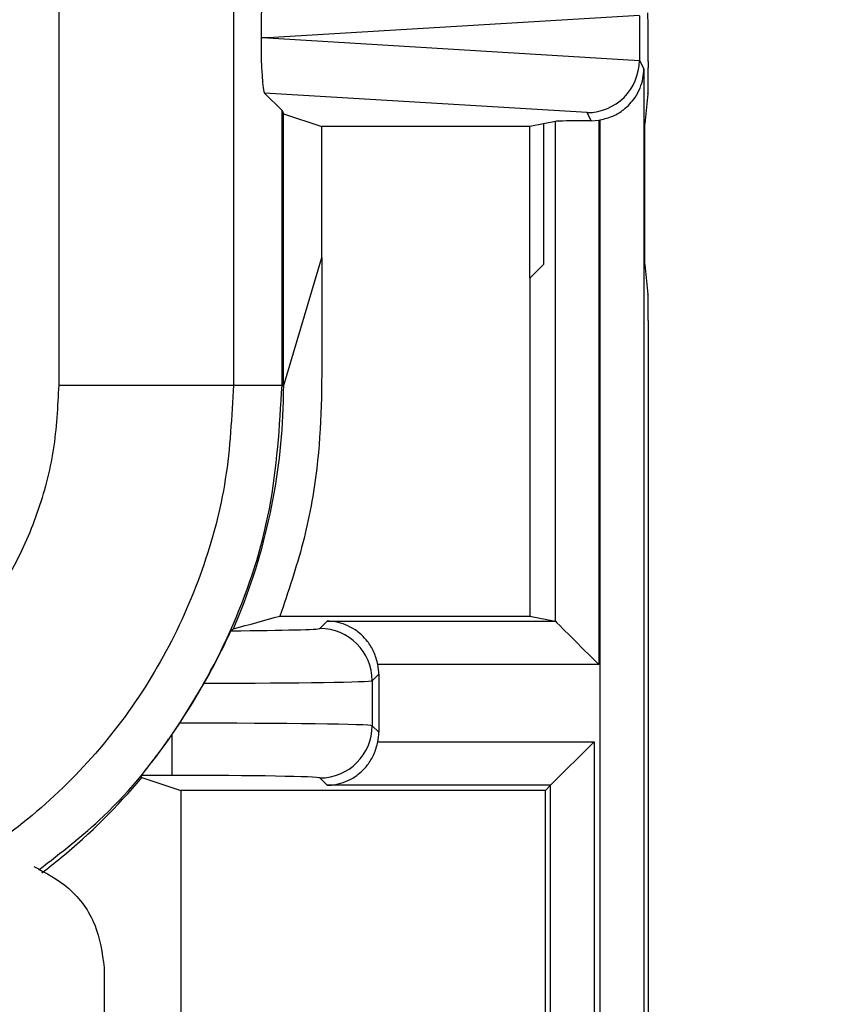
# Model space of a CAD drawing. Units: inches. Extents: x 0.4 to 12, y 0.3 to 15.5.
# Drawn here: x 6.5 to 6.7, y 6.2 to 6.5 of the extents above; entities that cross this region are included whole.
import ezdxf

# ---------------------------------------------------------------- set-up
doc = ezdxf.new("R2010")
doc.units = ezdxf.units.IN
doc.header["$MEASUREMENT"] = 0
doc.layers.add('SLD-0', color=7, linetype='Continuous')
doc.styles.add('SLDTEXTSTYLE0', font='ARIAL.TTF', dxfattribs={"width": 0.948})
doc.dimstyles.new('SLDDIMSTYLE1', dxfattribs={"dimtxt": 0.08089192708333333, "dimasz": 0.1011149088541667, "dimexe": 0, "dimexo": 0.0625, "dimgap": 0.02022298177083333, "dimtad": 0, "dimtih": 1, "dimtoh": 1, "dimlfac": 2, "dimrnd": 1e-09, "dimzin": 4, "dimdsep": 46, "dimtxsty": 'SLDTEXTSTYLE0', "dimsah": 1, "dimcen": 0.09, "dimadec": 0, "dimazin": 1, "dimtfac": 1, "dimtofl": 0, "dimtmove": 0, "dimatfit": 3, "dimfxl": 0, "dimfrac": 2, "dimtolj": 1, "dimtzin": 12, "dimarcsym": 0})

# ---------------------------------------------------------------- blocks, each defined once
blk = doc.blocks.new('_D_5')
at = {"layer": 'SLD-0'}
for p, q in [((6.629770184451062, 7.234674958477179), (7.39179822322565, 7.234674958477179)), ((7.352428144485492, 7.234674958477179), (7.352428144485492, 6.652421867786038)), ((7.244403438646112, 6.509674949310615), (7.216625661204034, 6.509674949310615)), ((7.216625661204034, 6.509674949310615), (7.216625661204034, 6.385446555240957)), ((7.460452822825189, 6.509674949310615), (7.488230600267268, 6.509674949310615)), ((7.488230600267268, 6.509674949310615), (7.488230600267268, 6.385446555240957)), ((7.216625661204034, 6.385446555240957), (7.244403438646112, 6.385446555240957)), ((7.488230600267268, 6.385446555240957), (7.460452822825189, 6.385446555240957)), ((7.352428144485492, 5.784674958477178), (7.352428144485492, 6.366928049168328)), ((6.629770184451062, 5.784674958477178), (7.39179822322565, 5.784674958477178))]:
    blk.add_line(p, q, dxfattribs=at)
for points in [[(7.352428144485492, 7.234674958477179), (7.336872004661774, 7.133560049623012), (7.36798428430921, 7.133560049623012)], [(7.352428144485492, 5.784674958477178), (7.36798428430921, 5.885789867331345), (7.336872004661774, 5.885789867331345)]]:
    blk.add_solid(points, dxfattribs=at)
at = {"layer": 'SLD-0', "char_height": 0.08333333333333333, "attachment_point": 1, "style": 'SLDTEXTSTYLE0'}
for s, insert in [('2.90', (7.244403438646112, 6.635615773905837)), ('73.7', (7.244403438646112, 6.492868864596981))]:
    blk.add_mtext(s, dxfattribs=dict(at, insert=insert))

msp = doc.modelspace()

# ---------------------------------------------------------------- linework, layer by layer
at = {"color": 7, "linetype": 'Continuous', "lineweight": 25}
for p, q in [((6.535984475426871, 6.520060318627106), (6.535984475426871, 6.387130227580194)), ((6.485992092526478, 6.387130227580194), (6.485992092526478, 6.519460092227639)), ((6.652473331404333, 6.493163576007238), (6.545883380240545, 6.486700564001838)), ((6.652473496402426, 6.493093396817954), (6.652473496402426, 6.480307657853235)), ((6.545883380240545, 6.486700564001838), (6.543927612000412, 6.486700564001838)), ((6.545883380240545, 6.486700564001838), (6.652473331404333, 6.480237551996438)), ((6.652473496402426, 6.480307657853235), (6.653748876669125, 6.477756713988623)), ((6.653748876669125, 6.477756713988623), (6.653748876669125, 6.096700545981992)), ((6.65499342062538, 6.4799191423414), (6.65499342062538, 6.478159089340349)), ((6.544930259584409, 6.47088663335238), (6.54996376477026, 6.465853091500286)), ((6.637491944470593, 6.465274204854301), (6.544930259584409, 6.47088663335238)), ((6.654933672982257, 6.470687608984861), (6.654077094544191, 6.462100228187016)), ((6.54996376477026, 6.387130227580194), (6.54996376477026, 6.465853091500286)), ((6.54996376477026, 6.465853091500286), (6.550400102229653, 6.464980361582136)), ((6.550400102229653, 6.464980361582136), (6.561405740924909, 6.461314763927433)), ((6.550400102229653, 6.386693899287363), (6.550400102229653, 6.464980361582136)), ((6.638644126160492, 6.462969658143288), (6.637491944470593, 6.465274204854301)), ((6.621056429335066, 6.461314763927433), (6.561405740924909, 6.461314763927433)), ((6.561405740924909, 6.423722551529212), (6.561405740924909, 6.461314763927433)), ((6.624993412188038, 6.462100228187016), (6.621056429335066, 6.461314763927433)), ((6.621056429335066, 6.417763553701397), (6.621056429335066, 6.461314763927433)), ((6.628369548186627, 6.46277386040516), (6.624993412188038, 6.462100228187016)), ((6.624993412188038, 6.462100228187016), (6.624993412188038, 6.42170055488749)), ((6.628369548186627, 6.319352677218906), (6.628369548186627, 6.46277386040516)), ((6.638644126160492, 6.462969658143288), (6.640821991001611, 6.463132236265171)), ((6.640821991001611, 6.463132236265171), (6.640821991001611, 6.306900234403922)), ((6.641249354398006, 6.096700545981992), (6.641249354398006, 6.463201315467162)), ((6.654077094544191, 6.42170055488749), (6.654077094544191, 6.462100228187016)), ((6.550400102229653, 6.386693899287363), (6.561405740924909, 6.423722551529212)), ((6.561405740924909, 6.423722551529212), (6.561405740924909, 6.399271740653733)), ((6.624993412188038, 6.42170055488749), (6.621056429335066, 6.417763553701397)), ((6.654077094544191, 6.42170055488749), (6.654933672982257, 6.413113247422132)), ((6.621056429335066, 6.417763553701397), (6.621056429335066, 6.320842133345915)), ((6.65499342062538, 6.405641767066644), (6.65499342062538, 5.910700541336585)), ((6.485992092526478, 6.387130227580194), (6.535984475426871, 6.387130227580194)), ((6.535984475426871, 6.387130227580194), (6.54996376477026, 6.387130227580194)), ((6.54996376477026, 6.387130227580194), (6.550400102229653, 6.386693899287363)), ((6.549355581796043, 6.320842133345915), (6.621056429335066, 6.320842133345915)), ((6.560805817021948, 6.317289981047349), (6.562914135166476, 6.319398290025316)), ((6.562914135166476, 6.319398290025316), (6.628293319067232, 6.319398290025316)), ((6.621056429335066, 6.320842133345915), (6.628293319067232, 6.319398290025316)), ((6.640821991001611, 6.306900234403922), (6.577449926414443, 6.306900234403922)), ((6.577697460221578, 6.304186199090022), (6.575803538766986, 6.302292314301675)), ((6.577697460221578, 6.304186199090022), (6.577697460221578, 6.287498108538935)), ((6.520614838811558, 6.290120331580124), (6.527633876060374, 6.301573215942094)), ((6.575803538766986, 6.302292314301675), (6.575803538766986, 6.289392029993526)), ((6.518312290410793, 6.286742087272557), (6.520614838811558, 6.290120331580124)), ((6.575803538766986, 6.289392029993526), (6.577697460221578, 6.287498108538935)), ((6.518312290410793, 6.286742087272557), (6.518312290410793, 6.275123214828096)), ((6.577449926414443, 6.284784109891279), (6.639459015080159, 6.284784109891279)), ((6.626960922792521, 6.272286017603641), (6.639459015080159, 6.284784109891279)), ((6.639459015080159, 6.284784109891279), (6.639459015080159, 6.096700545981992)), ((6.518312290410793, 6.275123214828096), (6.509658635378555, 6.275123214828096)), ((6.509727696247425, 6.274507735271502), (6.50970986728672, 6.274507735271502)), ((6.509727696247425, 6.274507735271502), (6.520921176106056, 6.270842174283042)), ((6.562914135166476, 6.272286017603641), (6.560805817021948, 6.274394326581609)), ((6.626960922792521, 6.272286017603641), (6.562914135166476, 6.272286017603641)), ((6.626960922792521, 6.272286017603641), (6.6255170611388, 6.270842174283042)), ((6.626960922792521, 6.096700545981992), (6.626960922792521, 6.272286017603641)), ((6.6255170611388, 6.270842174283042), (6.520921176106056, 6.270842174283042)), ((6.520921176106056, 6.270842174283042), (6.520921176106056, 5.987728068174689)), ((6.6255170611388, 5.988214189225643), (6.6255170611388, 6.270842174283042)), ((6.498917818624053, 6.219966295338871), (6.498917818624053, 6.11713049997342))]:
    msp.add_line(p, q, dxfattribs=at)
at = {"color": 7, "linetype": 'Continuous', "lineweight": 25, "flags": 128}
msp.add_lwpolyline([(6.628369548186627, 6.319352677218906), (6.628783913399844, 6.318938275339446), (6.629611067177827, 6.318111158227707), (6.63082264818154, 6.316899558890872), (6.632377113557556, 6.315345130181099), (6.634221132255295, 6.313501038150873), (6.636291510004781, 6.311430715400752), (6.63851722429314, 6.309205001112393), (6.640821991001611, 6.306900234403922)], dxfattribs=at)
at = {"color": 7, "linetype": 'Continuous', "lineweight": 25}
for centre, radius, start, end in [((6.560800449415997, 6.302286891676575), 0.01500309033094933, 0.02070863615603073, 89.97950147823893), ((6.560800428546142, 6.28939743680905), 0.0150031111950972, 270.0205781937044, 359.9793517682595)]:
    msp.add_arc(centre, radius, start, end, dxfattribs=at)
for centre, major_axis, ratio, start_param, end_param in [((6.544935121205458, 6.487517069742744), (6.296196931998566e-05, 0.0150312247429758), 0.06689882351126236, 0.06735956285730711, 1.625424933738012), ((6.654871235480045, 6.479919135396893), (0, 0.01400000000000023), 0.008726867790758324, 4.71238898038469, 6.265732014655608), ((6.544935121205458, 6.485884028313976), (-6.296196932087382e-05, 0.0150312247429758), 0.0668988235112621, 1.51616771985142, 3.074233090731608), ((6.637491953197817, 6.480271921887324), (0.008274534163493108, 0.01252364087145441), 0.9972461544018648, 3.726731272850964, 5.292699541583174), ((6.637003971651931, 6.481247959312371), (0.01327325609587771, -0.00851204012653728), 0.9334125480728032, 0.5347067030628466, 0.5393824620807006), ((6.654927960120685, 6.478159056793192), (0, 0.007499999999999395), 0.008726867790780319, 3.228859116189943, 4.71238898038469), ((6.64082198448063, 6.462754828252647), (0.01250000000000018, 0), 0.01745506492817104, 1.745918498289792, 3.054326190988106), ((6.638640175945762, 6.477975301484909), (0.006709072383695336, -0.01341916674726118), 0.9998096356150696, 5.965458148589353, 5.994320025858253), ((6.654927960120685, 6.405641755553007), (0, 0.007499999999999395), 0.008726867790780319, 4.71238898038469, 6.195918844582575), ((6.375393441993402, 6.386707212745863), (0.1237531104479057, -0.1237531104479057), 0.9999238504775676, 0.3768605498654806, 0.749392239682398), ((6.628274236511339, 6.306900216496557), (-8.881784197001252e-16, 0.01250000000000018), 0.08748866352590187, 6.195918844579807, 6.265732014659851), ((6.518312288537182, 6.317302943312633), (0.04249999999999954, -8.704148513061227e-14), 0.01745506492821745, 5.125179685451752, 6.265732014659476), ((6.398569136199558, 6.363531518539706), (0.1818199834648837, 0.05504484655592458), 0.5657972191755842, 5.378125324813541, 5.383297702758727), ((6.562695181958802, 6.304181647364979), (0.01060983283755412, 0.01060983283753281), 0.9996954598818837, 5.497939437030727, 5.679851876528624), ((6.518312288537151, 6.302305227885287), (0.05750000000000011, -8.79296635503124e-14), 0.01290156972955186, 4.875222193439694, 6.265732014660998), ((6.518312288537151, 6.289379099022407), (0.05750000000000011, 0), 0.01290156972955186, 0.01745329251967121, 1.530741325317792), ((6.562695181958802, 6.287502679542624), (0.01060983283754257, -0.01060983283754346), 0.9996954598820094, 0.6033334306498609, 0.7852458701497973), ((6.375393441993402, 6.386707212745863), (0.1237531104479057, -0.1237531104479057), 0.9999238504775676, 6.186010037311478, 6.372670629545111), ((6.263211044861365, 6.4988896098779), (-0.2105233527585035, 0.3406223386494034), 0.3819920286122624, 3.784591411406984, 3.786880763701574), ((6.518312288537151, 6.274381383595061), (0.04250000000000043, 0), 0.01745506492821708, 0.0174532925196714, 1.570796326794897), ((6.375393441993402, 6.386707212745863), (0.1237531104479057, -0.1237531104479057), 0.9999238504775676, 6.146139614143356, 6.186010037311478)]:
    msp.add_ellipse(centre, major_axis=major_axis, ratio=ratio, start_param=start_param, end_param=end_param, dxfattribs=at)
for points, knots in [([(6.641249354398006, 6.463201315467162), (6.642489679829641, 6.463517013527691), (6.644962880544668, 6.464146513374362), (6.648518780583801, 6.466378487148037), (6.651851224593149, 6.46999795658565), (6.6534587978476, 6.474086207565537), (6.65374000224645, 6.476859445905832), (6.653748614109824, 6.477730167351087), (6.653748876669125, 6.477756713988623)], [0, 0, 0, 0, 0.1545054700299845, 0.3080828863198984, 0.5398065413372523, 0.8556604035563483, 0.9955993607717348, 1, 1, 1, 1]), ([(6.561405740924909, 6.399271740653733), (6.561360077823192, 6.387218994835446), (6.561286921375708, 6.367909398392587), (6.55639842546047, 6.341624729462884), (6.5517140440898, 6.327801675775605), (6.549355581796043, 6.320842133345915)], [0, 0, 0, 0, 0.4519556811055179, 0.724074160675009, 1, 1, 1, 1]), ([(6.374970402558514, 6.276108546778791), (6.383203854265083, 6.276631976348434), (6.397678540216267, 6.277552183195836), (6.417462843852141, 6.284062300328894), (6.434172597651345, 6.29257699232398), (6.449182890081874, 6.303885605068971), (6.46212216437874, 6.317500010825582), (6.472554881423385, 6.333125083846927), (6.480215751237831, 6.350243109239988), (6.485055517226172, 6.368428535790347), (6.485679907135375, 6.380896457627281), (6.485992092526478, 6.387130227580194)], [0, 0, 0, 0, 0.1415052537444983, 0.2487710114046498, 0.3560365574403574, 0.4634419623392211, 0.5708376764066445, 0.6781422658840607, 0.7854338984231969, 0.8927202356241281, 1, 1, 1, 1]), ([(6.535984475426871, 6.387130227580194), (6.535533117401584, 6.378094646572535), (6.534630381475421, 6.360023086674616), (6.527615812639473, 6.333658729877548), (6.516513831808375, 6.308834657888403), (6.501386661795973, 6.286166629694915), (6.482618630364846, 6.266414525129926), (6.460843823380698, 6.250001697287869), (6.436597874087155, 6.237649105669181), (6.407900872407271, 6.228203249421545), (6.386907502285399, 6.226872727831061), (6.374970425474916, 6.226116177628239)], [0, 0, 0, 0, 0.1072153511273361, 0.2144354234920712, 0.3217290177914915, 0.4290317637433733, 0.5364683256335923, 0.643911422591097, 0.7512283950448373, 0.8585455436941497, 1, 1, 1, 1]), ([(6.550286913537218, 6.380400651987492), (6.550314313058664, 6.381240822269249), (6.550369112760575, 6.382921183040729), (6.55041052497791, 6.385192356730662), (6.550423778049182, 6.386217336415912), (6.550430333547085, 6.386724332269131)], [0, 0, 0, 0, 0.3357017519608341, 0.6714115782951208, 1, 1, 1, 1]), ([(6.535974364710337, 6.317176609023698), (6.535986852896811, 6.317179982327793), (6.540519665915317, 6.31840438402535), (6.544943718127468, 6.31962494004013), (6.549355581796043, 6.320842133345915)], [0, 0, 0, 0, 0.002755063229285049, 1, 1, 1, 1]), ([(6.577449926414443, 6.306900234403922), (6.577123153784862, 6.308145047312829), (6.576471611938294, 6.310627041298502), (6.574197915136182, 6.314194119384064), (6.570526664670846, 6.317533184126677), (6.566465176743194, 6.319103955200607), (6.563743550818042, 6.319383804365955), (6.562940697003782, 6.31939782612555), (6.562914135166476, 6.319398290025316)], [0, 0, 0, 0, 0.1560729906139058, 0.3111891122415861, 0.546372799318632, 0.8662755107557211, 0.9955758220687829, 1, 1, 1, 1]), ([(6.527633876060374, 6.301573215942094), (6.528621951837428, 6.303372331700009), (6.530597940888454, 6.306970267325727), (6.532954423841468, 6.311682366565848), (6.534600006049862, 6.315112060480562), (6.535253386297443, 6.316469107447588), (6.53534209353565, 6.316595238100319), (6.535361891785676, 6.31662338874788)], [0, 0, 0, 0, 0.2334761701547119, 0.4669139418405474, 0.700985641074105, 0.9332640587239, 1, 1, 1, 1]), ([(6.509658635378555, 6.275123214828096), (6.509756432332892, 6.275267577932476), (6.509951641235044, 6.275555735813346), (6.511532512430594, 6.277563543306196), (6.513974306733946, 6.280729019603292), (6.516452418520723, 6.284091662027066), (6.517919323258916, 6.286182086303917), (6.518312290410793, 6.286742087272557)], [0, 0, 0, 0, 0.1929382336766469, 0.3851169091570901, 0.6426763112885703, 0.9042770340871926, 1, 1, 1, 1]), ([(6.562914135166476, 6.272286017603641), (6.562940697001811, 6.272286493943805), (6.563743547179269, 6.272300891660676), (6.566465176243666, 6.27257998403091), (6.57052668021699, 6.274151211912215), (6.574197908231509, 6.277490211107744), (6.576471612626159, 6.281057304691607), (6.577123154014621, 6.283539297548498), (6.577449926414443, 6.284784109891279)], [0, 0, 0, 0, 0.004424196317684023, 0.1337244491635265, 0.4536265860939208, 0.688811028472399, 0.843927079959426, 1, 1, 1, 1]), ([(6.478731823481058, 6.249011166476707), (6.482248775729414, 6.247136040063273), (6.489564817219749, 6.243235360818419), (6.497192336272637, 6.232617596321718), (6.498346705261049, 6.224153719826147), (6.498917818624053, 6.219966295338871)], [0, 0, 0, 0, 0.318678795438088, 0.6629226457667219, 1, 1, 1, 1])]:
    msp.add_open_spline(points, degree=3, knots=knots, dxfattribs=at)
at = {"color": 8, "linetype": 'Continuous', "lineweight": 25}
msp.add_open_spline([(6.48020495854661, 6.248078340586125), (6.486557013143724, 6.252982451685308), (6.501609696155392, 6.264603893016049), (6.52067785951466, 6.28850438509362), (6.537015377995255, 6.318241764859671), (6.547862044775658, 6.351678505983088), (6.549257012194082, 6.375208755817511), (6.54996376477026, 6.387130227580194)], degree=3, knots=[0, 0, 0, 0, 0.1489656891171142, 0.3530091348575357, 0.5628627319033447, 0.7785268055077204, 1, 1, 1, 1], dxfattribs=at)

# ---------------------------------------------------------------- dimensions: what is measured, and where the dimension line sits
at = {"layer": 'SLD-0'}
dim = msp.add_linear_dim(base=(7.352428144485492, 5.784674958477178), p1=(6.590400105710905, 7.234674958477179), p2=(6.590400105710905, 5.784674958477178), angle=90.0000000000002, dimstyle='SLDDIMSTYLE1', dxfattribs=at)
dim.commit()
dim.dimension.update_dxf_attribs({"geometry": '_D_5', "text_midpoint": (7.352428144485492, 6.509674958477179), "dimtype": 160})

doc.saveas('drawing.dxf')
